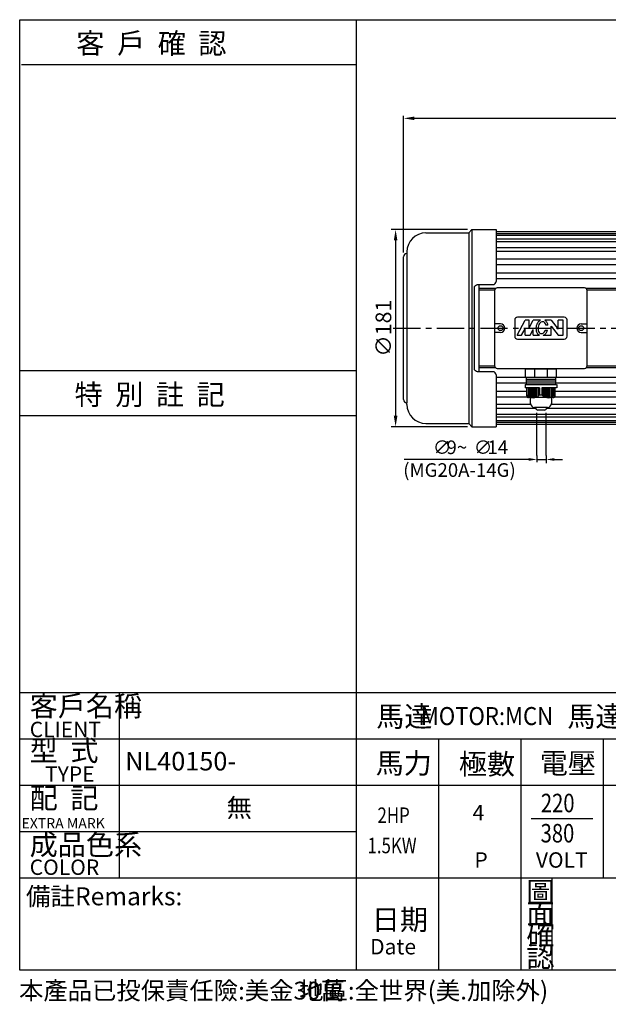
# Model space of a CAD drawing. Extents: x 117 to 1390, y -192 to 713.
# Drawn here: x 117 to 658, y -192 to 713 of the extents above; entities that cross this region are included whole.
import ezdxf

# ---------------------------------------------------------------- set-up
doc = ezdxf.new("R2010")
doc.units = 0
doc.header["$LTSCALE"] = 2
doc.linetypes.add('CEN', pattern=[20, 13, -2, 3, -2])
doc.linetypes.add('CENTER', pattern=[2, 1.25, -0.25, 0.25, -0.25])
doc.layers.get('0').update_dxf_attribs({"color": 3, "linetype": 'CONTINUOUS'})
doc.layers.get('DEFPOINTS').update_dxf_attribs({"linetype": 'CONTINUOUS'})
for name, color, linetype in [('1', 1, 'CEN'), ('2', 2, 'CONTINUOUS'), ('3', 3, 'CONTINUOUS'), ('4', 4, 'CONTINUOUS'), ('6', 6, 'CONTINUOUS'), ('D', 2, 'CONTINUOUS'), ('R', 6, 'CONTINUOUS')]:
    doc.layers.add(name, color=color, linetype=linetype)
doc.styles.add('GTXT', font='romans.shx', dxfattribs={"bigfont": 'chineset.shx'})
doc.styles.add('ROMANS', font='romans', dxfattribs={"width": 0.8})
doc.styles.get("Standard").update_dxf_attribs({"font": 'romans.shx', "bigfont": 'chineset.shx'})
doc.dimstyles.get("Standard").update_dxf_attribs({"dimtxt": 0.18, "dimasz": 0.18, "dimexe": 0.18, "dimexo": 0.0625, "dimgap": 0.09, "dimtad": 0, "dimtih": 1, "dimtoh": 1, "dimdec": 4, "dimzin": 0, "dimdsep": 46, "dimtxsty": 'Standard', "dimcen": 0.09, "dimadec": 0, "dimazin": 0, "dimtfac": 1, "dimtdec": 4, "dimtofl": 0, "dimtmove": 0, "dimatfit": 3, "dimfxl": 0, "dimtolj": 1, "dimtzin": 0, "dimarcsym": 0})

# ---------------------------------------------------------------- blocks, each defined once
blk = doc.blocks.new('A$C15B074E4')
at = {"layer": '6', "color": 2}
for p, q in [((3.63, 28.89), (3.63, 30.45)), ((2.9, 27.32), (4.32, 27.32)), ((3.63, 25.57), (3.63, 27.32)), ((3.63, 25.57), (3.63, 27.32)), ((2.9, 25.57), (4.12, 25.57)), ((3.63, 24.01), (3.63, 0.18))]:
    blk.add_line(p, q, dxfattribs=at)
for points in [[(3.37, 28.89), (3.89, 28.89), (3.63, 27.32)], [(3.37, 24.01), (3.89, 24.01), (3.63, 25.57)]]:
    blk.add_solid(points, dxfattribs=at)
for s, height, p in [('(MG20A-14G)', 2.6106, (6.96, 0)), ('14', 2.611, (2.61, 16.1)), ('∅', 2.61, (2.61, 13.49)), ('9~', 2.611, (2.61, 8.27)), ('∅', 2.61, (2.61, 5.66))]:
    blk.add_text(s, height=height, rotation=90, dxfattribs=at).set_placement(p)
blk = doc.blocks.new('A$C13A448DD')
at = {"color": 2, "xscale": 1.2, "yscale": 1.2, "zscale": 1.2, "rotation": 270}
blk.add_blockref('A$C15B074E4', (-0.22, 9.4), dxfattribs=at)
blk = doc.blocks.new('*D22')
at = {"color": 0, "linetype": 'ByBlock'}
for p, q in [((469.77, 362.47), (469.77, 488.06)), ((923.27, 485.66), (479.77, 485.66)), ((933.27, 348.93), (933.27, 488.06))]:
    blk.add_line(p, q, dxfattribs=at)
for points in [[(479.77, 487.33), (479.77, 484), (469.77, 485.66)], [(923.27, 487.33), (923.27, 484), (933.27, 485.66)]]:
    blk.add_solid(points, dxfattribs=at)
at = {"layer": 'DEFPOINTS', "color": 0, "linetype": 'ByBlock'}
for p in [(469.77, 485.66), (469.77, 358.47), (933.27, 344.93)]:
    blk.add_point(p, dxfattribs=at)
at = {"color": 0, "linetype": 'ByBlock', "insert": (701.52, 498.86), "char_height": 14.4, "attachment_point": 5}
blk.add_mtext('\\A1;463.5', dxfattribs=at)
blk = doc.blocks.new('A$C084D10E7')
at = {"color": 6}
for p, q in [((150, 52.87), (121, 52.87)), ((121, 52.87), (121, 45.12)), ((123.39, 53.5), (123.39, 52.87)), ((147.72, 53.5), (147.72, 52.87)), ((150, 45.12), (150, 52.87)), ((120.99, 38.9), (149.99, 38.9)), ((120.99, 38.9), (120.99, 35.8)), ((150, 45.12), (121, 45.12)), ((149.05, 39.85), (122.08, 39.85)), ((149.05, 41.7), (122.12, 41.7)), ((149.05, 43.41), (122.16, 43.41)), ((150.12, 38.9), (150.12, 35.8)), ((134.36, 35.8), (120.99, 35.8)), ((122.49, 28.47), (122.49, 35.8)), ((149.99, 35.8), (136.4, 35.8)), ((148.62, 28.47), (148.62, 35.8)), ((126.04, 21.33), (126.04, 26.55)), ((145.2, 26.55), (145.2, 21.33)), ((141.63, 17.76), (129.62, 17.76)), ((130.89, 17.07), (130.89, 17.76)), ((138.91, 15.28), (132.68, 15.28)), ((140.69, 17.76), (140.69, 17.07))]:
    blk.add_line(p, q, dxfattribs=at)
blk.add_lwpolyline([(91.5, 50.5), (77.5, 50.5, -0.414214), (74.5, 53.5), (74.5, 127.5, -0.414214), (77.5, 130.5), (91.5, 130.5)], format="xyb", dxfattribs=at)
for points in [[(129.8, 52.87), (129.8, 45.12)], [(141.2, 52.87), (141.2, 45.12)], [(134.36, 35.8), (134.36, 29.26)], [(134.36, 29.26), (136.4, 29.26)], [(136.4, 35.8), (136.4, 29.26)]]:
    blk.add_lwpolyline(points, dxfattribs=at)
at = {"color": 2}
for points in [[(123.72, 35.8), (123.72, 28.07)], [(125.02, 35.8), (125.02, 27.31)], [(126.25, 35.8), (126.25, 26.82)], [(127.56, 35.8), (127.56, 26.57)], [(128.79, 35.8), (128.79, 26.53)], [(130.09, 35.8), (130.09, 26.7)], [(131.32, 35.8), (131.32, 27.08)], [(132.62, 35.8), (132.62, 27.74)], [(133.92, 35.8), (133.92, 28.79)], [(137.18, 35.8), (137.18, 28.79)], [(138.49, 35.8), (138.49, 27.74)], [(139.79, 35.8), (139.79, 27.08)], [(141.02, 35.8), (141.02, 26.7)], [(142.32, 35.8), (142.32, 26.53)], [(143.55, 35.8), (143.55, 26.57)], [(144.85, 35.8), (144.85, 26.82)], [(146.08, 35.8), (146.08, 27.31)], [(147.39, 35.8), (147.39, 28.07)]]:
    blk.add_lwpolyline(points, dxfattribs=at)
at = {"color": 6}
for centre, radius, start, end in [((124.28, 28.46), 1.79, 179.59802, 269.59802), ((128.41, 34.35), 7.83, 220.88479, 319.45329), ((142.38, 34.48), 7.94, 221.19332, 321.69353), ((146.83, 28.46), 1.79, 270.40198, 0.40198), ((129.62, 21.33), 3.57, 180, 270), ((141.63, 21.33), 3.57, 270, 360), ((132.68, 17.07), 1.79, 180, 270), ((138.91, 17.07), 1.79, 270, 360)]:
    blk.add_arc(centre, radius, start, end, dxfattribs=at)
at = {"layer": '1', "color": 1, "linetype": 'CENTER', "ltscale": 10}
blk.add_lwpolyline([(0, 90.5), (259, 90.5)], dxfattribs=at)
at = {"layer": '2'}
for p, q in [((113.67, 83.97), (121.03, 97.78)), ((124.72, 97.78), (121.03, 97.78)), ((124.72, 90.87), (124.72, 97.78)), ((124.72, 90.87), (128.4, 97.78)), ((135.17, 97.78), (128.4, 97.78)), ((144.98, 97.78), (139.04, 97.78)), ((142.04, 93.18), (140.17, 93.18)), ((144.98, 97.78), (151.42, 89.49)), ((144.98, 92.25), (151.42, 83.97)), ((144.98, 83.97), (144.98, 92.25)), ((151.42, 89.49), (151.42, 97.78)), ((156.03, 97.78), (151.42, 97.78)), ((156.03, 83.97), (156.03, 97.78)), ((113.67, 83.97), (117.83, 83.97)), ((117.83, 83.97), (121.03, 89.97)), ((121.03, 83.97), (121.03, 89.97)), ((121.03, 83.97), (125.64, 83.97)), ((125.64, 83.97), (128.4, 89.15)), ((128.4, 83.97), (128.4, 89.15)), ((128.4, 83.97), (134.32, 83.97)), ((137.73, 83.97), (144.98, 83.97)), ((139.69, 88.57), (141.66, 88.57)), ((151.42, 83.97), (156.03, 83.97))]:
    blk.add_line(p, q, dxfattribs=at)
for centre, radius, start, end in [((140.77, 90.18), 9.79, 170, 187.25794), ((140.77, 90.18), 9.79, 152.74206, 170), ((138.82, 91.19), 7.6, 133.1301, 152.74206), ((140.77, 90.18), 7.95, 170, 187.25794), ((140.77, 90.18), 7.95, 152.74206, 170), ((137.69, 92.4), 5.94, 115.0455, 133.1301), ((138.82, 91.19), 5.76, 133.1301, 152.74206), ((137.69, 92.4), 4.1, 108.9112, 133.1301), ((137.12, 94.05), 2.35, 80, 108.9112), ((137.12, 94.05), 2.35, 51.0888, 80), ((136.03, 92.69), 4.1, 26.8699, 51.0888), ((137.12, 94.05), 4.19, 51.0888, 62.78677), ((134.54, 91.94), 5.76, 12.36465, 26.8699), ((136.03, 92.69), 5.94, 26.8699, 51.0888), ((134.54, 91.94), 7.6, 9.33619, 26.8699), ((138.6, 89.91), 7.6, 187.25794, 206.8699), ((137.11, 89.16), 5.94, 206.8699, 231.0888), ((138.6, 89.91), 5.76, 187.25794, 206.8699), ((136.02, 87.8), 4.19, 231.0888, 246.07597), ((137.11, 89.16), 4.1, 206.8699, 231.0888), ((136.02, 87.8), 2.35, 231.0888, 260), ((136.02, 87.8), 2.35, 260, 288.9112), ((135.45, 89.45), 4.1, 288.9112, 313.1301), ((135.45, 89.45), 5.94, 292.56169, 313.1301), ((134.32, 90.66), 5.76, 313.1301, 332.74206), ((132.37, 91.67), 7.95, 332.74206, 337.08643), ((134.32, 90.66), 7.6, 313.1301, 332.74206), ((132.37, 91.67), 9.79, 332.74206, 341.57273)]:
    blk.add_arc(centre, radius, start, end, dxfattribs=at)
at = {"layer": '6'}
for p, q in [((175.5, 127.5), (95.5, 127.5)), ((93, 125), (93, 56)), ((178, 56), (178, 125)), ((157, 100.5), (114, 100.5)), ((98.5, 94.5), (93, 94.5)), ((111.5, 98), (111.5, 83)), ((159.5, 83), (159.5, 98)), ((172.5, 94.5), (178, 94.5)), ((98.5, 86.5), (93, 86.5)), ((172.5, 86.5), (178, 86.5)), ((114, 80.5), (157, 80.5)), ((95.5, 53.5), (175.5, 53.5))]:
    blk.add_line(p, q, dxfattribs=at)
at = {"layer": '6', "ltscale": 5}
for p, q in [((93.05, 125.5), (93, 125.5)), ((93.05, 125.5), (93, 125.5)), ((93.05, 55.5), (93, 55.5))]:
    blk.add_line(p, q, dxfattribs=at)
at = {"layer": '6'}
for points in [[(69.5, 178), (69.5, 3)], [(249, 179), (94.5, 179)], [(249, 177.18), (94.5, 177.18)], [(249, 175.73), (94.5, 175.73)], [(249, 172.23), (94.5, 172.23)], [(249, 2), (249, 179)], [(249, 169.67), (94.5, 169.67)], [(249, 164.33), (94.5, 164.33)], [(12.5, 160.5), (12.5, 22)], [(249, 160.76), (94.5, 160.76)], [(249, 153.77), (94.5, 153.77)], [(249, 148.77), (94.5, 148.77)], [(249, 140.91), (94.5, 140.91)], [(249, 135.72), (94.5, 135.72)], [(79, 50.5), (79, 130.5)], [(93.99, 126.99), (79, 126.99)], [(249, 126.99), (177.01, 126.99)], [(93.05, 125.5), (79, 125.5)], [(249, 125.5), (177.95, 125.5)], [(93.05, 55.5), (79, 55.5)], [(249, 55.5), (177.95, 55.5)], [(93.99, 54.01), (79, 54.01)], [(121, 45.28), (94.5, 45.28)], [(249, 45.28), (150, 45.28)], [(249, 54.01), (177.01, 54.01)], [(122.06, 40.09), (94.5, 40.09)], [(122.06, 45.12), (122.06, 38.9)], [(149.05, 45.12), (149.05, 38.9)], [(249, 40.09), (149.05, 40.09)], [(122.49, 32.23), (94.5, 32.23)], [(122.98, 27.23), (94.5, 27.23)], [(249, 27.23), (148.13, 27.23)], [(249, 32.23), (148.62, 32.23)], [(12.5, 20.5), (12.5, 22)], [(126.21, 20.24), (94.5, 20.24)], [(146.84, 26.67), (124.27, 26.67)], [(249, 20.24), (145.03, 20.24)], [(130.94, 16.67), (94.5, 16.67)], [(249, 11.33), (94.5, 11.33)], [(249, 16.67), (140.65, 16.67)], [(249, 8.77), (94.5, 8.77)], [(249, 5.27), (94.5, 5.27)], [(249, 3.82), (94.5, 3.82)], [(249, 2), (94.5, 2)]]:
    blk.add_lwpolyline(points, dxfattribs=at)
for centre in [(98.5, 90.5), (172.5, 90.5)]:
    blk.add_circle(centre, 2.25, dxfattribs=at)
for centre, radius, start, end in [((30, 160.5), 17.5, 90, 180), ((12.5, 156), 3, 90, 180), ((91.5, 133.5), 3, 270, 0), ((95.5, 125), 2.5, 90, 180), ((175.5, 125), 2.5, 0, 90), ((114, 98), 2.5, 90, 180), ((157, 98), 2.5, 0, 90), ((98.5, 90.5), 4, 270, 90), ((172.5, 90.5), 4, 90, 270), ((114, 83), 2.5, 180, 270), ((157, 83), 2.5, 270, 0), ((95.5, 56), 2.5, 180, 270), ((175.5, 56), 2.5, 270, 0), ((91.5, 47.5), 3, 0, 90), ((12.5, 25), 3, 180, 270), ((30, 20.5), 17.5, 180, 270)]:
    blk.add_arc(centre, radius, start, end, dxfattribs=at)
at = {"layer": '6', "ltscale": 5}
for centre, start, end in [((93, 129.5), 270, 270.72446), ((93, 129.5), 270, 270.72446), ((93, 51.5), 89.27554, 90)]:
    blk.add_arc(centre, 4, start, end, dxfattribs=at)
at = {"layer": 'R', "color": 6}
for p, q in [((72.3, 181), (69.5, 178)), ((72.3, 181), (94.5, 181)), ((94.5, 181), (94.5, 133.5)), ((30, 178), (69.5, 178)), ((9.5, 25), (9.5, 156)), ((94.5, 47.5), (94.5, 0)), ((30, 3), (69.5, 3)), ((72.3, 0), (69.5, 3)), ((72.3, 0), (94.5, 0))]:
    blk.add_line(p, q, dxfattribs=at)
blk.add_lwpolyline([(72.3, 181), (72.3, 0)], dxfattribs=at)
blk = doc.blocks.new('*D28')
at = {"color": 0, "linetype": 'ByBlock'}
for p, q in [((528.57, 383.47), (458.47, 383.47)), ((462.47, 373.47), (462.47, 212.47)), ((528.57, 202.47), (458.47, 202.47))]:
    blk.add_line(p, q, dxfattribs=at)
for points in [[(460.8, 373.47), (464.13, 373.47), (462.47, 383.47)], [(460.8, 212.47), (464.13, 212.47), (462.47, 202.47)]]:
    blk.add_solid(points, dxfattribs=at)
at = {"layer": 'DEFPOINTS', "color": 0, "linetype": 'ByBlock'}
for p in [(532.57, 383.47), (462.47, 202.47), (532.57, 202.47)]:
    blk.add_point(p, dxfattribs=at)
at = {"color": 0, "linetype": 'ByBlock', "insert": (451.27, 292.97), "char_height": 14.4, "attachment_point": 5, "rotation": 90}
blk.add_mtext('\\A1;∅181', dxfattribs=at)

msp = doc.modelspace()

# ---------------------------------------------------------------- linework, layer by layer
at = {"layer": '2'}
for points in [[(592.21657, 312.31112), (592.21657, 351.6174)], [(600.59522, 312.31112), (600.59522, 351.6174)]]:
    msp.add_lwpolyline(points, dxfattribs=at)
at = {"layer": '3'}
msp.add_lwpolyline([(1390.04742, -160.33734), (117.44933, -160.33734), (117.44933, 712.68744), (1390.04742, 712.68744)], close=True, dxfattribs=at)
at = {"layer": '4', "color": 4}
msp.add_line((426.14742, 712.68744), (426.14742, 94.81266), dxfattribs=at)
at = {"layer": '4'}
for p, q in [((119.02242, 671.62847), (426.14742, 671.62847)), ((117.44933, 390.4197), (426.14742, 390.4197)), ((117.44933, 349.05492), (426.14742, 349.05492)), ((117.44933, 94.81266), (1390.04742, 94.81266)), ((208.79742, 94.81266), (208.79742, -75.28734)), ((426.14742, 94.81266), (426.14742, -160.33734)), ((117.44933, 52.28766), (1390.04742, 52.28766)), ((501.74742, 52.28766), (501.74742, -160.33734)), ((577.34742, 52.28766), (577.34742, -160.33734)), ((652.94742, 52.28766), (652.94742, -75.28734)), ((117.44933, 9.76266), (1390.04742, 9.76266)), ((586.79742, -20.94984), (643.49742, -20.94984)), ((117.44933, -32.76234), (426.14742, -32.76234)), ((117.44933, -75.28734), (1390.04742, -75.28734)), ((606.11593, -160.33734), (606.11593, -75.28734))]:
    msp.add_line(p, q, dxfattribs=at)

# ---------------------------------------------------------------- block references
at = {"layer": '2'}
msp.add_blockref('A$C084D10E7', (460.27498, 338.90287), dxfattribs=at)
at = {"layer": 'D', "color": 2, "xscale": 4, "yscale": 4, "zscale": 4}
msp.add_blockref('A$C13A448DD', (470.34258, 288.65227), dxfattribs=at)

# ---------------------------------------------------------------- texts
at = {"color": 2, "style": 'ROMANS', "width": 0.8}
for s, p in [('2HP', (445.8236, -24.95783)), ('1.5KW', (436.66297, -52.82386))]:
    msp.add_text(s, height=14.175, dxfattribs=at).set_placement(p)
at = {"layer": '2', "color": 2, "style": 'GTXT', "width": 0.9}
msp.add_text('MOTOR:MCN', height=16.5375, dxfattribs=at).set_placement((485.61971, 64.88986))
at = {"layer": '2', "color": 2, "style": 'GTXT'}
for s, p in [('4', (533.09792, -22.58765)), ('P', (534.79444, -66.10755)), ('VOLT', (591.20215, -66.10755))]:
    msp.add_text(s, height=14.175, dxfattribs=at).set_placement(p)
at = {"layer": '2', "color": 2}
msp.add_text('備註Remarks:', height=16.5375, dxfattribs=at).set_placement((123.12823, -100.6347))
at = {"layer": '4', "color": 4}
for s, height, p in [('客  戶  確  認', 18.9, (169.42628, 681.54452)), ('特  別  註  記', 18.9, (167.8532, 358.97097)), ('客戶名稱', 18.9, (126.62281, 72.96008)), ('馬達', 18.9, (444.62927, 63.36439)), ('馬達', 18.9, (620.0284, 63.36439)), ('CLIENT', 14.175, (126.62281, 53.7687)), ('型  式', 18.9, (126.62281, 31.96031)), ('馬力', 18.9, (444.14552, 20.379)), ('極數', 18.9, (520.53988, 19.60425)), ('電壓', 18.9, (594.76, 20.379)), ('TYPE', 14.175, (140.70143, 12.76893)), ('配  記', 18.9, (126.62281, -11.65647)), ('EXTRA MARK', 9.45, (119.12393, -29.97552)), ('成品色系', 18.9, (126.62281, -54.40091)), ('COLOR', 14.175, (126.62281, -72.71996)), ('圖', 18.9, (582.52796, -97.84682)), ('面', 18.9, (582.52796, -117.92441)), ('日期', 18.9, (440.58909, -123.32993)), ('確', 18.9, (582.52796, -137.22979)), ('Date', 14.175, (439.04328, -145.72416)), ('認', 18.9, (582.52796, -157.30739)), ('本產品已投保責任險:美金30萬', 16.372125, (116.84885, -187.1688)), ('地區:全世界(美.加除外)', 16.372125, (373.9849, -187.1688))]:
    msp.add_text(s, height=height, dxfattribs=at).set_placement(p)
at = {"layer": 'D', "color": 2}
for s, p in [('NL40150-', (214.26509, 23.21359)), ('無', (307.31612, -19.54929))]:
    msp.add_text(s, height=17.01, dxfattribs=at).set_placement(p)
at = {"layer": 'D', "color": 2, "style": 'ROMANS', "width": 0.8}
for s, p in [('220', (595.78921, -15.20304)), ('380', (595.56538, -42.90869))]:
    msp.add_text(s, height=17.01, dxfattribs=at).set_placement(p)

# ---------------------------------------------------------------- dimensions: what is measured, and where the dimension line sits
at = {"layer": '2', "linetype": 'Continuous'}
dim = msp.add_linear_dim(base=(469.77498, 622.09974), p1=(933.27498, 481.36698), p2=(469.77498, 494.90288), dimstyle='Standard', override={"dimscale": 4, "dimtxt": 3.6, "dimasz": 2.5, "dimexe": 0.6, "dimexo": 1, "dimgap": 1.5, "dimtad": 1, "dimtih": 0, "dimtoh": 0, "dimdec": 2, "dimzin": 8, "dimcen": 0, "dimtdec": 2, "dimtofl": 1, "dimtzin": 8}, dxfattribs=at)
dim.commit()
dim.dimension.update_dxf_attribs({"geometry": '*D22', "text_midpoint": (701.52498, 635.29974), "insert": (0, 136.43651)})
at = {"layer": '2'}
dim = msp.add_linear_dim(base=(462.46771, 338.90288), p1=(532.57498, 519.90288), p2=(532.57498, 338.90288), angle=90, text='%%c<>', dimstyle='Standard', override={"dimscale": 4, "dimtxt": 3.6, "dimasz": 2.5, "dimexe": 1, "dimexo": 1, "dimgap": 1, "dimtad": 1, "dimtih": 0, "dimtoh": 0, "dimzin": 8, "dimcen": 1, "dimtfac": 0.7, "dimtofl": 1, "dimtzin": 8}, dxfattribs=at)
dim.commit()
dim.dimension.update_dxf_attribs({"geometry": '*D28', "text_midpoint": (451.26771, 429.40288), "insert": (0, 136.43651)})

doc.saveas('drawing.dxf')
